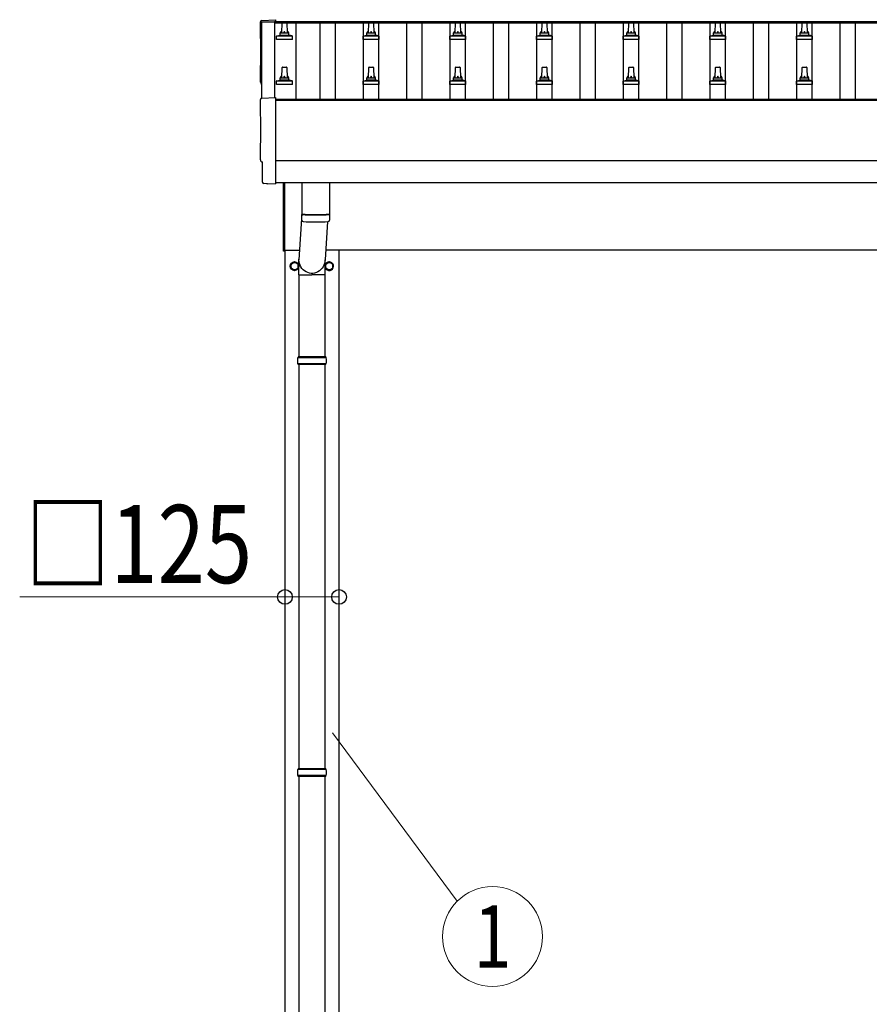
# Model space of a CAD drawing. Units: millimetres. Extents: x 0 to 33640, y 0 to 23760.
# Drawn here: x 2158 to 4118, y 4365 to 6636 of the extents above; entities that cross this region are included whole.
import ezdxf
from ezdxf.enums import TextEntityAlignment as Align

# ---------------------------------------------------------------- set-up
doc = ezdxf.new("R2010")
doc.units = ezdxf.units.MM
for name, color, linetype, lineweight in [('YKK_13', 4, 'Continuous', 30), ('YKK_A1', 4, 'Continuous', 30), ('YKK_D', 6, 'Continuous', 13)]:
    doc.layers.add(name, color=color, linetype=linetype, lineweight=lineweight)
doc.styles.add('text-b', font='extslim2.shx', dxfattribs={"width": 0.8, "bigfont": 'extfont2.shx'})

msp = doc.modelspace()

# ---------------------------------------------------------------- linework, layer by layer
at = {"layer": 'YKK_13'}
for p, q in [((2716.2, 6634.2), (2747.7, 6635.8)), ((2747.7, 6635.8), (2747.7, 6631.8)), ((2762.7, 6605.3), (2763.5, 6628.8)), ((2764.5, 6629.8), (2773, 6629.8)), ((2774, 6628.8), (2774.7, 6605.3)), ((2962.7, 6605.3), (2963.5, 6628.8)), ((2964.5, 6629.8), (2973, 6629.8)), ((2974, 6628.8), (2974.7, 6605.3)), ((3162.7, 6605.3), (3163.5, 6628.8)), ((3164.5, 6629.8), (3173, 6629.8)), ((3174, 6628.8), (3174.7, 6605.3)), ((3362.7, 6605.3), (3363.5, 6628.8)), ((3364.5, 6629.8), (3373, 6629.8)), ((3374, 6628.8), (3374.7, 6605.3)), ((3562.7, 6605.3), (3563.5, 6628.8)), ((3564.5, 6629.8), (3573, 6629.8)), ((3574, 6628.8), (3574.7, 6605.3)), ((3762.7, 6605.3), (3763.5, 6628.8)), ((3764.5, 6629.8), (3773, 6629.8)), ((3774, 6628.8), (3774.7, 6605.3)), ((3962.7, 6605.3), (3963.5, 6628.8)), ((3964.5, 6629.8), (3973, 6629.8)), ((3974, 6628.8), (3974.7, 6605.3)), ((2750.5, 6589.8), (2750.5, 6597.5)), ((2787, 6589.8), (2750.5, 6589.8)), ((2750.9, 6598.3), (2786.6, 6598.3)), ((2751.2, 6598.4), (2758, 6600.1)), ((2758.3, 6600.3), (2779.1, 6600.3)), ((2758.7, 6601), (2758.7, 6605.3)), ((2759.7, 6605.3), (2777.7, 6605.3)), ((2778.7, 6601), (2778.7, 6605.3)), ((2786.2, 6598.4), (2779.5, 6600.1)), ((2787, 6589.8), (2787, 6597.5)), ((2950.5, 6589.8), (2950.5, 6597.5)), ((2987, 6589.8), (2950.5, 6589.8)), ((2950.9, 6598.3), (2986.6, 6598.3)), ((2951.2, 6598.4), (2958, 6600.1)), ((2958.3, 6600.3), (2979.1, 6600.3)), ((2958.7, 6601), (2958.7, 6605.3)), ((2959.7, 6605.3), (2977.7, 6605.3)), ((2978.7, 6601), (2978.7, 6605.3)), ((2986.2, 6598.4), (2979.5, 6600.1)), ((2987, 6589.8), (2987, 6597.5)), ((3150.5, 6589.8), (3150.5, 6597.5)), ((3187, 6589.8), (3150.5, 6589.8)), ((3150.9, 6598.3), (3186.6, 6598.3)), ((3151.2, 6598.4), (3158, 6600.1)), ((3158.3, 6600.3), (3179.1, 6600.3)), ((3158.7, 6601), (3158.7, 6605.3)), ((3159.7, 6605.3), (3177.7, 6605.3)), ((3178.7, 6601), (3178.7, 6605.3)), ((3186.2, 6598.4), (3179.5, 6600.1)), ((3187, 6589.8), (3187, 6597.5)), ((3350.5, 6589.8), (3350.5, 6597.5)), ((3387, 6589.8), (3350.5, 6589.8)), ((3350.9, 6598.3), (3386.6, 6598.3)), ((3351.2, 6598.4), (3358, 6600.1)), ((3358.3, 6600.3), (3379.1, 6600.3)), ((3358.7, 6601), (3358.7, 6605.3)), ((3359.7, 6605.3), (3377.7, 6605.3)), ((3378.7, 6601), (3378.7, 6605.3)), ((3386.2, 6598.4), (3379.5, 6600.1)), ((3387, 6589.8), (3387, 6597.5)), ((3550.5, 6589.8), (3550.5, 6597.5)), ((3587, 6589.8), (3550.5, 6589.8)), ((3550.9, 6598.3), (3586.6, 6598.3)), ((3551.2, 6598.4), (3558, 6600.1)), ((3558.3, 6600.3), (3579.1, 6600.3)), ((3558.7, 6601), (3558.7, 6605.3)), ((3559.7, 6605.3), (3577.7, 6605.3)), ((3578.7, 6601), (3578.7, 6605.3)), ((3586.2, 6598.4), (3579.5, 6600.1)), ((3587, 6589.8), (3587, 6597.5)), ((3750.5, 6589.8), (3750.5, 6597.5)), ((3787, 6589.8), (3750.5, 6589.8)), ((3750.9, 6598.3), (3786.6, 6598.3)), ((3751.2, 6598.4), (3758, 6600.1)), ((3758.3, 6600.3), (3779.1, 6600.3)), ((3758.7, 6601), (3758.7, 6605.3)), ((3759.7, 6605.3), (3777.7, 6605.3)), ((3778.7, 6601), (3778.7, 6605.3)), ((3786.2, 6598.4), (3779.5, 6600.1)), ((3787, 6589.8), (3787, 6597.5)), ((3950.5, 6589.8), (3950.5, 6597.5)), ((3987, 6589.8), (3950.5, 6589.8)), ((3950.9, 6598.3), (3986.6, 6598.3)), ((3951.2, 6598.4), (3958, 6600.1)), ((3958.3, 6600.3), (3979.1, 6600.3)), ((3958.7, 6601), (3958.7, 6605.3)), ((3959.7, 6605.3), (3977.7, 6605.3)), ((3978.7, 6601), (3978.7, 6605.3)), ((3986.2, 6598.4), (3979.5, 6600.1)), ((3987, 6589.8), (3987, 6597.5)), ((2762.7, 6501.9), (2763.5, 6525.4)), ((2764.5, 6526.4), (2773, 6526.4)), ((2774, 6525.4), (2774.7, 6501.9)), ((2962.7, 6501.9), (2963.5, 6525.4)), ((2964.5, 6526.4), (2973, 6526.4)), ((2974, 6525.4), (2974.7, 6501.9)), ((3162.7, 6501.9), (3163.5, 6525.4)), ((3164.5, 6526.4), (3173, 6526.4)), ((3174, 6525.4), (3174.7, 6501.9)), ((3362.7, 6501.9), (3363.5, 6525.4)), ((3364.5, 6526.4), (3373, 6526.4)), ((3374, 6525.4), (3374.7, 6501.9)), ((3562.7, 6501.9), (3563.5, 6525.4)), ((3564.5, 6526.4), (3573, 6526.4)), ((3574, 6525.4), (3574.7, 6501.9)), ((3762.7, 6501.9), (3763.5, 6525.4)), ((3764.5, 6526.4), (3773, 6526.4)), ((3774, 6525.4), (3774.7, 6501.9)), ((3962.7, 6501.9), (3963.5, 6525.4)), ((3964.5, 6526.4), (3973, 6526.4)), ((3974, 6525.4), (3974.7, 6501.9)), ((2750.9, 6494.9), (2786.6, 6494.9)), ((2751.2, 6495.1), (2758, 6496.7)), ((2758.3, 6496.9), (2779.1, 6496.9)), ((2758.7, 6497.7), (2758.7, 6501.9)), ((2759.7, 6501.9), (2777.7, 6501.9)), ((2778.7, 6497.7), (2778.7, 6501.9)), ((2786.2, 6495.1), (2779.5, 6496.7)), ((2950.9, 6494.9), (2986.6, 6494.9)), ((2951.2, 6495.1), (2958, 6496.7)), ((2958.3, 6496.9), (2979.1, 6496.9)), ((2958.7, 6497.7), (2958.7, 6501.9)), ((2959.7, 6501.9), (2977.7, 6501.9)), ((2978.7, 6497.7), (2978.7, 6501.9)), ((2986.2, 6495.1), (2979.5, 6496.7)), ((3150.9, 6494.9), (3186.6, 6494.9)), ((3151.2, 6495.1), (3158, 6496.7)), ((3158.3, 6496.9), (3179.1, 6496.9)), ((3158.7, 6497.7), (3158.7, 6501.9)), ((3159.7, 6501.9), (3177.7, 6501.9)), ((3178.7, 6497.7), (3178.7, 6501.9)), ((3186.2, 6495.1), (3179.5, 6496.7)), ((3350.9, 6494.9), (3386.6, 6494.9)), ((3351.2, 6495.1), (3358, 6496.7)), ((3358.3, 6496.9), (3379.1, 6496.9)), ((3358.7, 6497.7), (3358.7, 6501.9)), ((3359.7, 6501.9), (3377.7, 6501.9)), ((3378.7, 6497.7), (3378.7, 6501.9)), ((3386.2, 6495.1), (3379.5, 6496.7)), ((3550.9, 6494.9), (3586.6, 6494.9)), ((3551.2, 6495.1), (3558, 6496.7)), ((3558.3, 6496.9), (3579.1, 6496.9)), ((3558.7, 6497.7), (3558.7, 6501.9)), ((3559.7, 6501.9), (3577.7, 6501.9)), ((3578.7, 6497.7), (3578.7, 6501.9)), ((3586.2, 6495.1), (3579.5, 6496.7)), ((3750.9, 6494.9), (3786.6, 6494.9)), ((3751.2, 6495.1), (3758, 6496.7)), ((3758.3, 6496.9), (3779.1, 6496.9)), ((3758.7, 6497.7), (3758.7, 6501.9)), ((3759.7, 6501.9), (3777.7, 6501.9)), ((3778.7, 6497.7), (3778.7, 6501.9)), ((3786.2, 6495.1), (3779.5, 6496.7)), ((3950.9, 6494.9), (3986.6, 6494.9)), ((3951.2, 6495.1), (3958, 6496.7)), ((3958.3, 6496.9), (3979.1, 6496.9)), ((3958.7, 6497.7), (3958.7, 6501.9)), ((3959.7, 6501.9), (3977.7, 6501.9)), ((3978.7, 6497.7), (3978.7, 6501.9)), ((3986.2, 6495.1), (3979.5, 6496.7)), ((2750.5, 6486.4), (2750.5, 6494.1)), ((2787, 6486.4), (2750.5, 6486.4)), ((2787, 6486.4), (2787, 6494.1)), ((2950.5, 6486.4), (2950.5, 6494.1)), ((2987, 6486.4), (2950.5, 6486.4)), ((2987, 6486.4), (2987, 6494.1)), ((3150.5, 6486.4), (3150.5, 6494.1)), ((3187, 6486.4), (3150.5, 6486.4)), ((3187, 6486.4), (3187, 6494.1)), ((3350.5, 6486.4), (3350.5, 6494.1)), ((3387, 6486.4), (3350.5, 6486.4)), ((3387, 6486.4), (3387, 6494.1)), ((3550.5, 6486.4), (3550.5, 6494.1)), ((3587, 6486.4), (3550.5, 6486.4)), ((3587, 6486.4), (3587, 6494.1)), ((3750.5, 6486.4), (3750.5, 6494.1)), ((3787, 6486.4), (3750.5, 6486.4)), ((3787, 6486.4), (3787, 6494.1)), ((3950.5, 6486.4), (3950.5, 6494.1)), ((3987, 6486.4), (3950.5, 6486.4)), ((3987, 6486.4), (3987, 6494.1)), ((2716.2, 6454.7), (2747.7, 6456.4)), ((2747.7, 6456.4), (2747.7, 6258.5)), ((2718.3, 6307.9), (2717.7, 6307.9)), ((2718.3, 6260.9), (2718.3, 6307.9)), ((2728.1, 6257.5), (2721.2, 6257.9)), ((2728.8, 6257.8), (2729.5, 6258.4)), ((2729.5, 6258.4), (2747.7, 6257.5)), ((2747.7, 6258.5), (2747.7, 6257.5)), ((2766.7, 6101.8), (2766.7, 6260.6)), ((2768.7, 6260.6), (2768.7, 6101.8)), ((2808.7, 6260.6), (2808.7, 6187.5)), ((2872.7, 6260.6), (2872.7, 6187.5)), ((2808.7, 6188.7), (2802.2, 6082.3)), ((2808.9, 6173.5), (2808.7, 6186.5)), ((2813.2, 6187.2), (2813.2, 6186.2)), ((2868.3, 6187.2), (2868.2, 6186.2)), ((2872.8, 6186.5), (2872.5, 6173.5)), ((2867.7, 6170.3), (2862.3, 6082.3)), ((2768.7, 6101.8), (2766.7, 6101.8)), ((2802.1, 6047.6), (2802.1, 6082.3)), ((2862.4, 6047.6), (2862.4, 6082.3)), ((2802.1, 6047.6), (2832.2, 6047.6)), ((2802.2, 6047.6), (2802.2, 5858.3)), ((2862.4, 6047.6), (2832.2, 6047.6)), ((2862.2, 6047.6), (2862.2, 5858.3)), ((2865.2, 5856.3), (2799.2, 5856.3)), ((2865.2, 5842.3), (2799.2, 5842.3)), ((2864.2, 5858.3), (2800.2, 5858.3)), ((2800.2, 5858.3), (2800.2, 5856.3)), ((2800.2, 5840.3), (2800.2, 5842.3)), ((2864.2, 5840.3), (2800.2, 5840.3)), ((2802.2, 5840.3), (2802.2, 4908.3)), ((2862.2, 5840.3), (2862.2, 4908.3)), ((2864.2, 5858.3), (2864.2, 5856.3)), ((2864.2, 5840.3), (2864.2, 5842.3)), ((2865.2, 4906.3), (2799.2, 4906.3)), ((2864.2, 4908.3), (2800.2, 4908.3)), ((2800.2, 4908.3), (2800.2, 4906.3)), ((2864.2, 4908.3), (2864.2, 4906.3)), ((2865.2, 4892.3), (2799.2, 4892.3)), ((2800.2, 4890.3), (2800.2, 4892.3)), ((2864.2, 4890.3), (2800.2, 4890.3)), ((2802.2, 4890.3), (2802.2, 3958.3)), ((2862.2, 4890.3), (2862.2, 3958.3)), ((2864.2, 4890.3), (2864.2, 4892.3))]:
    msp.add_line(p, q, dxfattribs=at)
at = {"layer": 'YKK_13', "ltscale": 2}
for p, q in [((2792.2, 6077.1), (2783.7, 6072.2)), ((2783.7, 6072.2), (2783.7, 6062.4)), ((2800.7, 6072.2), (2792.2, 6077.1)), ((2800.7, 6062.4), (2800.7, 6072.2)), ((2800.8, 6067.6), (2800.7, 6067.6)), ((2800.8, 6067.1), (2800.7, 6067.1)), ((2872.2, 6077.1), (2863.7, 6072.2)), ((2863.7, 6072.2), (2863.7, 6062.4)), ((2880.7, 6072.2), (2872.2, 6077.1)), ((2880.7, 6062.4), (2880.7, 6072.2)), ((2880.8, 6067.6), (2880.7, 6067.6)), ((2880.8, 6067.1), (2880.7, 6067.1)), ((2783.7, 6062.4), (2792.2, 6057.5)), ((2792.2, 6057.5), (2800.7, 6062.4)), ((2863.7, 6062.4), (2872.2, 6057.5)), ((2872.2, 6057.5), (2880.7, 6062.4))]:
    msp.add_line(p, q, dxfattribs=at)
for centre, radius in [((2792.2, 6067.3), 10), ((2792.2, 6067.3), 8.5), ((2872.2, 6067.3), 8.5)]:
    msp.add_circle(centre, radius, dxfattribs=at)
at = {"layer": 'YKK_13'}
for centre, radius, start, end in [((2762.8, 6604.6), 4.13, 90, 171.1763), ((2764.5, 6628.8), 1, 90, 178.6051), ((2772.1, 6605.3), 4.83, 133.6028, 180), ((2765.4, 6605.3), 4.83, 0, 46.3972), ((2773, 6628.8), 1, 1.3949, 90), ((2774.6, 6604.6), 4.13, 8.8237, 90), ((2962.8, 6604.6), 4.13, 90, 171.1763), ((2964.5, 6628.8), 1, 90, 178.6051), ((2972.1, 6605.3), 4.83, 133.6028, 180), ((2965.4, 6605.3), 4.83, 0, 46.3972), ((2973, 6628.8), 1, 1.3949, 90), ((2974.6, 6604.6), 4.13, 8.8237, 90), ((3162.8, 6604.6), 4.13, 90, 171.1763), ((3164.5, 6628.8), 1, 90, 178.6051), ((3172.1, 6605.3), 4.83, 133.6028, 180), ((3165.4, 6605.3), 4.83, 0, 46.3972), ((3173, 6628.8), 1, 1.3949, 90), ((3174.6, 6604.6), 4.13, 8.8237, 90), ((3362.8, 6604.6), 4.13, 90, 171.1763), ((3364.5, 6628.8), 1, 90, 178.6051), ((3372.1, 6605.3), 4.83, 133.6028, 180), ((3365.4, 6605.3), 4.83, 0, 46.3972), ((3373, 6628.8), 1, 1.3949, 90), ((3374.6, 6604.6), 4.13, 8.8237, 90), ((3562.8, 6604.6), 4.13, 90, 171.1763), ((3564.5, 6628.8), 1, 90, 178.6051), ((3572.1, 6605.3), 4.83, 133.6028, 180), ((3565.4, 6605.3), 4.83, 0, 46.3972), ((3573, 6628.8), 1, 1.3949, 90), ((3574.6, 6604.6), 4.13, 8.8237, 90), ((3762.8, 6604.6), 4.13, 90, 171.1763), ((3764.5, 6628.8), 1, 90, 178.6051), ((3772.1, 6605.3), 4.83, 133.6028, 180), ((3765.4, 6605.3), 4.83, 0, 46.3972), ((3773, 6628.8), 1, 1.3949, 90), ((3774.6, 6604.6), 4.13, 8.8237, 90), ((3962.8, 6604.6), 4.13, 90, 171.1763), ((3964.5, 6628.8), 1, 90, 178.6051), ((3972.1, 6605.3), 4.83, 133.6028, 180), ((3965.4, 6605.3), 4.83, 0, 46.3972), ((3973, 6628.8), 1, 1.3949, 90), ((3974.6, 6604.6), 4.13, 8.8237, 90), ((2751.5, 6597.5), 1, 103.627, 180), ((2757.7, 6601), 1, 283.627, 0), ((2759.7, 6604.3), 1, 90, 180), ((2777.7, 6604.3), 1, 0, 90), ((2779.7, 6601), 1, 180, 256.373), ((2786, 6597.5), 1, 0, 76.373), ((2951.5, 6597.5), 1, 103.627, 180), ((2957.7, 6601), 1, 283.627, 0), ((2959.7, 6604.3), 1, 90, 180), ((2977.7, 6604.3), 1, 0, 90), ((2979.7, 6601), 1, 180, 256.373), ((2986, 6597.5), 1, 0, 76.373), ((3151.5, 6597.5), 1, 103.627, 180), ((3157.7, 6601), 1, 283.627, 0), ((3159.7, 6604.3), 1, 90, 180), ((3177.7, 6604.3), 1, 0, 90), ((3179.7, 6601), 1, 180, 256.373), ((3186, 6597.5), 1, 0, 76.373), ((3351.5, 6597.5), 1, 103.627, 180), ((3357.7, 6601), 1, 283.627, 0), ((3359.7, 6604.3), 1, 90, 180), ((3377.7, 6604.3), 1, 0, 90), ((3379.7, 6601), 1, 180, 256.373), ((3386, 6597.5), 1, 0, 76.373), ((3551.5, 6597.5), 1, 103.627, 180), ((3557.7, 6601), 1, 283.627, 0), ((3559.7, 6604.3), 1, 90, 180), ((3577.7, 6604.3), 1, 0, 90), ((3579.7, 6601), 1, 180, 256.373), ((3586, 6597.5), 1, 0, 76.373), ((3751.5, 6597.5), 1, 103.627, 180), ((3757.7, 6601), 1, 283.627, 0), ((3759.7, 6604.3), 1, 90, 180), ((3777.7, 6604.3), 1, 0, 90), ((3779.7, 6601), 1, 180, 256.373), ((3786, 6597.5), 1, 0, 76.373), ((3951.5, 6597.5), 1, 103.627, 180), ((3957.7, 6601), 1, 283.627, 0), ((3959.7, 6604.3), 1, 90, 180), ((3977.7, 6604.3), 1, 0, 90), ((3979.7, 6601), 1, 180, 256.373), ((3986, 6597.5), 1, 0, 76.373), ((2764.5, 6525.4), 1, 90, 178.6051), ((2773, 6525.4), 1, 1.3949, 90), ((2964.5, 6525.4), 1, 90, 178.6051), ((2973, 6525.4), 1, 1.3949, 90), ((3164.5, 6525.4), 1, 90, 178.6051), ((3173, 6525.4), 1, 1.3949, 90), ((3364.5, 6525.4), 1, 90, 178.6051), ((3373, 6525.4), 1, 1.3949, 90), ((3564.5, 6525.4), 1, 90, 178.6051), ((3573, 6525.4), 1, 1.3949, 90), ((3764.5, 6525.4), 1, 90, 178.6051), ((3773, 6525.4), 1, 1.3949, 90), ((3964.5, 6525.4), 1, 90, 178.6051), ((3973, 6525.4), 1, 1.3949, 90), ((2751.5, 6494.1), 1, 103.627, 180), ((2757.7, 6497.7), 1, 283.627, 0), ((2762.8, 6501.3), 4.13, 90, 171.1763), ((2759.7, 6500.9), 1, 90, 180), ((2772.1, 6501.9), 4.83, 133.6028, 180), ((2765.4, 6501.9), 4.83, 0, 46.3972), ((2774.6, 6501.3), 4.13, 8.8237, 90), ((2777.7, 6500.9), 1, 0, 90), ((2779.7, 6497.7), 1, 180, 256.373), ((2786, 6494.1), 1, 0, 76.373), ((2951.5, 6494.1), 1, 103.627, 180), ((2957.7, 6497.7), 1, 283.627, 0), ((2962.8, 6501.3), 4.13, 90, 171.1763), ((2959.7, 6500.9), 1, 90, 180), ((2972.1, 6501.9), 4.83, 133.6028, 180), ((2965.4, 6501.9), 4.83, 0, 46.3972), ((2974.6, 6501.3), 4.13, 8.8237, 90), ((2977.7, 6500.9), 1, 0, 90), ((2979.7, 6497.7), 1, 180, 256.373), ((2986, 6494.1), 1, 0, 76.373), ((3151.5, 6494.1), 1, 103.627, 180), ((3157.7, 6497.7), 1, 283.627, 0), ((3162.8, 6501.3), 4.13, 90, 171.1763), ((3159.7, 6500.9), 1, 90, 180), ((3172.1, 6501.9), 4.83, 133.6028, 180), ((3165.4, 6501.9), 4.83, 0, 46.3972), ((3174.6, 6501.3), 4.13, 8.8237, 90), ((3177.7, 6500.9), 1, 0, 90), ((3179.7, 6497.7), 1, 180, 256.373), ((3186, 6494.1), 1, 0, 76.373), ((3351.5, 6494.1), 1, 103.627, 180), ((3357.7, 6497.7), 1, 283.627, 0), ((3362.8, 6501.3), 4.13, 90, 171.1763), ((3359.7, 6500.9), 1, 90, 180), ((3372.1, 6501.9), 4.83, 133.6028, 180), ((3365.4, 6501.9), 4.83, 0, 46.3972), ((3374.6, 6501.3), 4.13, 8.8237, 90), ((3377.7, 6500.9), 1, 0, 90), ((3379.7, 6497.7), 1, 180, 256.373), ((3386, 6494.1), 1, 0, 76.373), ((3551.5, 6494.1), 1, 103.627, 180), ((3557.7, 6497.7), 1, 283.627, 0), ((3562.8, 6501.3), 4.13, 90, 171.1763), ((3559.7, 6500.9), 1, 90, 180), ((3572.1, 6501.9), 4.83, 133.6028, 180), ((3565.4, 6501.9), 4.83, 0, 46.3972), ((3574.6, 6501.3), 4.13, 8.8237, 90), ((3577.7, 6500.9), 1, 0, 90), ((3579.7, 6497.7), 1, 180, 256.373), ((3586, 6494.1), 1, 0, 76.373), ((3751.5, 6494.1), 1, 103.627, 180), ((3757.7, 6497.7), 1, 283.627, 0), ((3762.8, 6501.3), 4.13, 90, 171.1763), ((3759.7, 6500.9), 1, 90, 180), ((3772.1, 6501.9), 4.83, 133.6028, 180), ((3765.4, 6501.9), 4.83, 0, 46.3972), ((3774.6, 6501.3), 4.13, 8.8237, 90), ((3777.7, 6500.9), 1, 0, 90), ((3779.7, 6497.7), 1, 180, 256.373), ((3786, 6494.1), 1, 0, 76.373), ((3951.5, 6494.1), 1, 103.627, 180), ((3957.7, 6497.7), 1, 283.627, 0), ((3962.8, 6501.3), 4.13, 90, 171.1763), ((3959.7, 6500.9), 1, 90, 180), ((3972.1, 6501.9), 4.83, 133.6028, 180), ((3965.4, 6501.9), 4.83, 0, 46.3972), ((3974.6, 6501.3), 4.13, 8.8237, 90), ((3977.7, 6500.9), 1, 0, 90), ((3979.7, 6497.7), 1, 180, 256.373), ((3986, 6494.1), 1, 0, 76.373), ((2840.7, 6667.2), 480.8, 266.1838, 273.8162), ((2840.7, 6666.2), 480.8, 266.1838, 273.8162), ((2812.3, 6173.8), 3.43, 183.9131, 262.9165), ((2840.7, 6689.2), 519.7, 266.8236, 273.178), ((2869.1, 6173.8), 3.43, 277.0099, 356.0979), ((2848, 5849.3), 49.3, 171.8288, 180), ((2848, 5849.3), 49.3, 180, 188.1713), ((2816.5, 5849.3), 49.3, 360, 8.1712), ((2816.5, 5849.3), 49.3, 351.8287, 360), ((2848, 4899.3), 49.3, 171.8288, 180), ((2816.5, 4899.3), 49.3, 360, 8.1712), ((2848, 4899.3), 49.3, 180, 188.1713), ((2816.5, 4899.3), 49.3, 351.8287, 360)]:
    msp.add_arc(centre, radius, start, end, dxfattribs=at)
at = {"layer": 'YKK_13', "ltscale": 2}
for centre, radius, start, end in [((2792.2, 6067.3), 8.6, 171.254, 188.746), ((2792.2, 6067.3), 8.6, 111.254, 128.746), ((2792.2, 6067.3), 8.6, 51.254, 68.746), ((2792.2, 6067.3), 8.6, 1.6658, 8.746), ((2792.2, 6067.3), 8.6, 351.254, 358.3342), ((2872.2, 6067.3), 10, 202.32, 150.6315), ((2872.2, 6067.3), 8.6, 171.254, 188.746), ((2872.2, 6067.3), 8.6, 111.254, 128.746), ((2872.2, 6067.3), 8.6, 51.254, 68.746), ((2872.2, 6067.3), 8.6, 1.6658, 8.746), ((2872.2, 6067.3), 8.6, 351.254, 358.3342), ((2792.2, 6067.3), 8.6, 231.254, 248.746), ((2792.2, 6067.3), 8.6, 291.254, 308.746), ((2872.2, 6067.3), 8.6, 231.254, 248.746), ((2872.2, 6067.3), 8.6, 291.254, 308.746)]:
    msp.add_arc(centre, radius, start, end, dxfattribs=at)
at = {"layer": 'YKK_13'}
for centre, major_axis, ratio, start_param, end_param in [((2716.3, 6631.2), (-3, 0), 0.99863, 4.764749, 6.297982), ((-2049.5, 6560.7), (4763.4, 0), 0.99863, 6.268693, 6.297982), ((2717.7, 6491.7), (-4.41, 0), 0.99863, 6.268693, 7.625217), ((2716.3, 6451.7), (-3, 0), 0.99863, 4.764749, 6.297982), ((-2049.5, 6381.3), (4763.4, 0), 0.99863, 6.268693, 6.297982), ((2717.7, 6312.3), (-4.41, 0), 0.99863, 6.268693, 7.853982), ((2721.3, 6260.9), (-2.18, -2.07), 0.9974, 5.525231, 7.04114), ((2728.1, 6258.5), (-0.727, -0.69), 0.9974, 0.757954, 1.570796)]:
    msp.add_ellipse(centre, major_axis=major_axis, ratio=ratio, start_param=start_param, end_param=end_param, dxfattribs=at)
at = {"layer": 'YKK_13', "extrusion": (0, 0, -1)}
msp.add_ellipse((2832.2, 6082.3), major_axis=(0, -31.6), ratio=0.952301, start_param=4.712389, end_param=7.983146, dxfattribs=at)
at = {"layer": 'YKK_A1'}
for p, q in [((2745.7, 6631.8), (8146.2, 6631.8)), ((2745.7, 6631.8), (2745.7, 6628.2)), ((2716.7, 6454.8), (2716.7, 6630.8)), ((2716.7, 6630.8), (2745.7, 6630.8)), ((2745.7, 6630.8), (2745.7, 6456.3)), ((2745.7, 6628.2), (8168.7, 6628.2)), ((2795.2, 6628.2), (2795.2, 6452.2)), ((2851.2, 6452.2), (2851.2, 6628.2)), ((2886.2, 6452.2), (2886.2, 6628.2)), ((2951.2, 6452.2), (2951.2, 6628.2)), ((2986.2, 6452.2), (2986.2, 6628.2)), ((3051.2, 6452.2), (3051.2, 6628.2)), ((3086.2, 6452.2), (3086.2, 6628.2)), ((3151.2, 6452.2), (3151.2, 6628.2)), ((3186.2, 6452.2), (3186.2, 6628.2)), ((3251.2, 6452.2), (3251.2, 6628.2)), ((3286.2, 6452.2), (3286.2, 6628.2)), ((3351.2, 6452.2), (3351.2, 6628.2)), ((3386.2, 6452.2), (3386.2, 6628.2)), ((3451.2, 6452.2), (3451.2, 6628.2)), ((3486.2, 6452.2), (3486.2, 6628.2)), ((3551.2, 6452.2), (3551.2, 6628.2)), ((3586.2, 6452.2), (3586.2, 6628.2)), ((3651.2, 6452.2), (3651.2, 6628.2)), ((3686.2, 6452.2), (3686.2, 6628.2)), ((3751.2, 6452.2), (3751.2, 6628.2)), ((3786.2, 6452.2), (3786.2, 6628.2)), ((3851.2, 6452.2), (3851.2, 6628.2)), ((3886.2, 6452.2), (3886.2, 6628.2)), ((3951.2, 6452.2), (3951.2, 6628.2)), ((3986.2, 6452.2), (3986.2, 6628.2)), ((4051.2, 6452.2), (4051.2, 6628.2)), ((4086.2, 6452.2), (4086.2, 6628.2)), ((2747.7, 6452.2), (8146.2, 6452.2)), ((2747.7, 6450.3), (8168.7, 6450.3)), ((2747.7, 6260.6), (8146.2, 6260.6)), ((2768.7, 6104.3), (2803.5, 6104.3)), ((2769.7, 6104.3), (2769.7, 3249.3)), ((8153.7, 6104.3), (2863.6, 6104.3)), ((2894.7, 3249.3), (2894.7, 6104.3))]:
    msp.add_line(p, q, dxfattribs=at)
at = {"layer": 'YKK_A1', "ltscale": 25}
msp.add_line((8146.2, 6310.4), (2747.7, 6310.4), dxfattribs=at)
at = {"layer": 'YKK_D'}
for p, q in [((2769.7, 5304.5), (2157.7, 5304.5)), ((2769.7, 5069.7), (2769.7, 5305.5)), ((2894.7, 5304.5), (2769.7, 5304.5)), ((2894.7, 5069.7), (2894.7, 5305.5)), ((2879.9, 4991.2), (3167.6, 4602.9))]:
    msp.add_line(p, q, dxfattribs=at)
at = {"layer": 'YKK_D', "linetype": 'ByBlock', "lineweight": -2}
for centre in [(2769.7, 5304.5), (2894.7, 5304.5)]:
    msp.add_circle(centre, 17, dxfattribs=at)
at = {"layer": 'YKK_D'}
msp.add_circle((3248.8, 4521.2), 115.2, dxfattribs=at)

# ---------------------------------------------------------------- texts
at = {"layer": 'YKK_D', "style": 'text-b', "width": 0.8}
msp.add_text('□125', height=180, dxfattribs=at).set_placement((2170.5, 5336.5))
msp.add_text('1', height=144, dxfattribs=at).set_placement((3248.8, 4521.2), align=Align.MIDDLE_CENTER)

doc.saveas('drawing.dxf')
